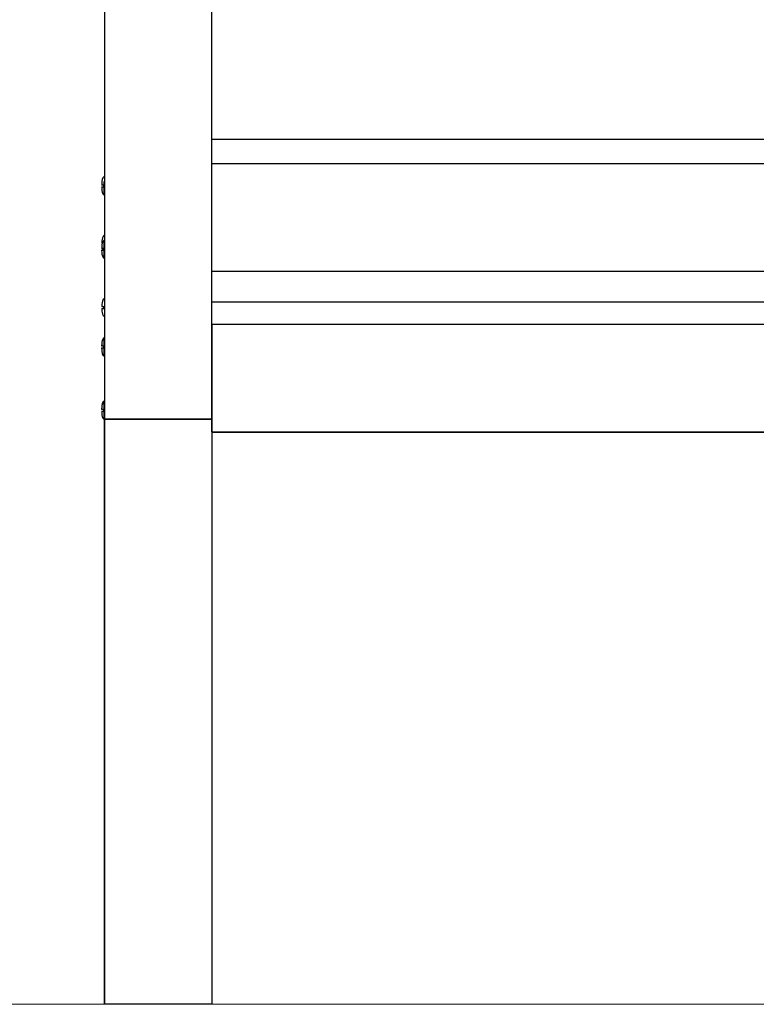
# Model space of a CAD drawing. Units: millimetres. Extents: x 12 to 284, y 10 to 190.
# Drawn here: x 229 to 237, y 138 to 149 of the extents above; entities that cross this region are included whole.
import ezdxf

# ---------------------------------------------------------------- set-up
doc = ezdxf.new("R2010")
doc.units = ezdxf.units.MM
doc.header["$MEASUREMENT"] = 0
doc.layers.add('Draufsicht', color=7, linetype='Continuous', lineweight=0)

msp = doc.modelspace()

# ---------------------------------------------------------------- linework, layer by layer
at = {"layer": 'Draufsicht', "color": 139, "lineweight": 18}
msp.add_line((44.078, 137.743), (263.374, 137.743), dxfattribs=at)
at = {"layer": 'Draufsicht', "color": 139, "lineweight": 25}
for points in [[(230.202, 157.316), (230.202, 157.316), (230.202, 144.265), (230.202, 144.265)], [(230.202, 157.316), (230.202, 157.316), (230.202, 145.118), (230.202, 145.118)], [(231.402, 144.265), (231.402, 144.265), (231.402, 156.819), (231.402, 156.819)], [(240.53, 147.38), (240.53, 147.38), (231.402, 147.38), (231.402, 147.38)], [(240.53, 147.107), (240.53, 147.107), (231.402, 147.107), (231.402, 147.107)], [(240.53, 147.107), (240.53, 147.107), (231.402, 147.107), (231.402, 147.107)], [(230.196, 146.862), (230.196, 146.862), (230.196, 146.875), (230.196, 146.875)], [(230.196, 146.85), (230.196, 146.85), (230.196, 146.862), (230.196, 146.862)], [(230.2, 146.912), (230.2, 146.912), (230.2, 146.912), (230.2, 146.912)], [(230.2, 146.862), (230.2, 146.862), (230.2, 146.912), (230.2, 146.912)], [(230.2, 146.762), (230.2, 146.762), (230.2, 146.862), (230.2, 146.862)], [(230.2, 146.812), (230.2, 146.812), (230.2, 146.862), (230.2, 146.862)], [(230.173, 146.225), (230.173, 146.225), (230.179, 146.225), (230.179, 146.225)], [(230.176, 146.169), (230.176, 146.169), (230.18, 146.144), (230.18, 146.144)], [(230.196, 146.157), (230.196, 146.157), (230.196, 146.169), (230.196, 146.169)], [(230.196, 146.144), (230.196, 146.144), (230.196, 146.157), (230.196, 146.157)], [(230.2, 146.207), (230.2, 146.207), (230.2, 146.207), (230.2, 146.207)], [(230.2, 146.207), (230.2, 146.207), (230.2, 146.18), (230.2, 146.18)], [(230.2, 146.107), (230.2, 146.107), (230.2, 146.157), (230.2, 146.157)], [(240.53, 145.907), (240.53, 145.907), (231.402, 145.907), (231.402, 145.907)], [(231.402, 145.571), (231.402, 145.571), (249.861, 145.571), (249.861, 145.571)], [(231.402, 145.322), (231.402, 145.322), (249.865, 145.322), (249.865, 145.322)], [(231.402, 145.322), (231.402, 145.322), (231.402, 144.123), (231.402, 144.123)], [(231.402, 145.322), (231.402, 145.322), (231.402, 145.322), (231.402, 145.322)], [(230.195, 145.068), (230.195, 145.068), (230.195, 145.081), (230.195, 145.081)], [(230.196, 145.068), (230.196, 145.068), (230.196, 145.081), (230.196, 145.081)], [(230.196, 145.056), (230.196, 145.056), (230.196, 145.068), (230.196, 145.068)], [(230.202, 145.118), (230.202, 145.118), (230.2, 145.118), (230.2, 145.118)], [(230.2, 144.999), (230.2, 144.999), (230.202, 144.999), (230.202, 144.999)], [(230.202, 145), (230.202, 145), (230.202, 144.413), (230.202, 144.413)], [(230.195, 144.363), (230.195, 144.363), (230.195, 144.376), (230.195, 144.376)], [(230.196, 144.363), (230.196, 144.363), (230.196, 144.376), (230.196, 144.376)], [(230.196, 144.35), (230.196, 144.35), (230.196, 144.363), (230.196, 144.363)], [(230.2, 144.293), (230.2, 144.293), (230.202, 144.293), (230.202, 144.293)], [(230.202, 144.294), (230.202, 144.294), (230.202, 144.265), (230.202, 144.265)], [(230.2, 144.265), (230.2, 144.265), (230.2, 137.743), (230.2, 137.743)], [(230.2, 144.265), (230.2, 144.265), (230.2, 137.743), (230.2, 137.743)], [(230.202, 144.265), (230.202, 144.265), (230.202, 137.743), (230.202, 137.743)], [(231.402, 144.265), (231.402, 144.265), (230.202, 144.265), (230.202, 144.265)], [(230.202, 144.265), (230.202, 144.265), (230.202, 137.743), (230.202, 137.743)], [(230.202, 144.265), (230.202, 144.265), (231.402, 144.265), (231.402, 144.265)], [(231.402, 144.265), (231.402, 144.265), (231.402, 137.743), (231.402, 137.743)], [(231.402, 144.148), (231.402, 144.148), (231.402, 144.264), (231.402, 144.264)], [(231.402, 144.264), (231.402, 144.264), (231.402, 144.148), (231.402, 144.148)], [(231.402, 144.123), (231.402, 144.123), (231.402, 144.264), (231.402, 144.264)], [(231.402, 144.123), (231.402, 144.123), (245.356, 144.123), (245.356, 144.123)], [(231.402, 144.123), (231.402, 144.123), (231.402, 144.123), (231.402, 144.123)], [(238.018, 144.116), (238.018, 144.116), (231.402, 144.116), (231.402, 144.116)], [(231.402, 137.743), (231.402, 137.743), (230.202, 137.743), (230.202, 137.743)]]:
    msp.add_open_spline(points, degree=3, dxfattribs=at)
for points, knots in [([(230.2, 146.962), (230.2, 146.962), (230.197, 146.962), (230.197, 146.962), (230.179, 146.954), (230.175, 146.913), (230.173, 146.899), (230.173, 146.899), (230.172, 146.875), (230.172, 146.875)], [0, 0, 0, 0, 1, 1, 1, 2, 2, 2, 3, 3, 3, 3]), ([(230.171, 146.875), (230.171, 146.875), (230.172, 146.875), (230.172, 146.875), (230.178, 146.875), (230.185, 146.875), (230.191, 146.875), (230.191, 146.875), (230.196, 146.875), (230.196, 146.875)], [0, 0, 0, 0, 1, 1, 1, 2, 2, 2, 3, 3, 3, 3]), ([(230.196, 146.85), (230.196, 146.85), (230.191, 146.85), (230.191, 146.85), (230.185, 146.85), (230.178, 146.85), (230.172, 146.85), (230.172, 146.85), (230.171, 146.85), (230.171, 146.85)], [0, 0, 0, 0, 1, 1, 1, 2, 2, 2, 3, 3, 3, 3]), ([(230.172, 146.85), (230.172, 146.85), (230.173, 146.826), (230.173, 146.826), (230.174, 146.814), (230.179, 146.769), (230.197, 146.763), (230.197, 146.763), (230.2, 146.762), (230.2, 146.762)], [0, 0, 0, 0, 1, 1, 1, 2, 2, 2, 3, 3, 3, 3]), ([(230.196, 146.866), (230.196, 146.866), (230.195, 146.86), (230.195, 146.86), (230.195, 146.86), (230.193, 146.852), (230.193, 146.852), (230.193, 146.852), (230.192, 146.85), (230.192, 146.85)], [0, 0, 0, 0, 1, 1, 1, 2, 2, 2, 3, 3, 3, 3]), ([(230.2, 146.256), (230.2, 146.256), (230.197, 146.256), (230.197, 146.256), (230.179, 146.249), (230.174, 146.205), (230.173, 146.193), (230.173, 146.193), (230.172, 146.169), (230.172, 146.169)], [0, 0, 0, 0, 1, 1, 1, 2, 2, 2, 3, 3, 3, 3]), ([(230.202, 146.312), (230.202, 146.312), (230.199, 146.312), (230.199, 146.312), (230.178, 146.301), (230.181, 146.266), (230.175, 146.249), (230.175, 146.249), (230.173, 146.225), (230.173, 146.225)], [0, 0, 0, 0, 1, 1, 1, 2, 2, 2, 3, 3, 3, 3]), ([(230.2, 146.056), (230.2, 146.056), (230.2, 146.157), (230.2, 146.157), (230.2, 146.157), (230.2, 146.256), (230.2, 146.256)], [0, 0, 0, 0, 1, 1, 1, 2, 2, 2, 2]), ([(230.171, 146.169), (230.171, 146.169), (230.172, 146.169), (230.172, 146.169), (230.178, 146.169), (230.185, 146.169), (230.191, 146.169), (230.191, 146.169), (230.196, 146.169), (230.196, 146.169)], [0, 0, 0, 0, 1, 1, 1, 2, 2, 2, 3, 3, 3, 3]), ([(230.196, 146.161), (230.196, 146.161), (230.195, 146.154), (230.195, 146.154), (230.195, 146.154), (230.193, 146.146), (230.193, 146.146), (230.193, 146.146), (230.192, 146.145), (230.192, 146.145)], [0, 0, 0, 0, 1, 1, 1, 2, 2, 2, 3, 3, 3, 3]), ([(230.171, 146.145), (230.171, 146.145), (230.173, 146.117), (230.173, 146.117), (230.174, 146.104), (230.181, 146.062), (230.198, 146.057), (230.198, 146.057), (230.2, 146.056), (230.2, 146.056)], [0, 0, 0, 0, 1, 1, 1, 2, 2, 2, 3, 3, 3, 3]), ([(230.196, 146.144), (230.196, 146.144), (230.191, 146.144), (230.191, 146.144), (230.185, 146.144), (230.178, 146.144), (230.172, 146.144), (230.172, 146.144), (230.171, 146.144), (230.171, 146.144)], [0, 0, 0, 0, 1, 1, 1, 2, 2, 2, 3, 3, 3, 3]), ([(230.202, 145.607), (230.202, 145.607), (230.2, 145.606), (230.2, 145.606), (230.182, 145.601), (230.177, 145.559), (230.175, 145.546), (230.175, 145.546), (230.173, 145.519), (230.173, 145.519)], [0, 0, 0, 0, 1, 1, 1, 2, 2, 2, 3, 3, 3, 3]), ([(230.173, 145.52), (230.173, 145.52), (230.174, 145.52), (230.174, 145.52), (230.18, 145.52), (230.186, 145.52), (230.193, 145.52), (230.193, 145.52), (230.198, 145.52), (230.198, 145.52)], [0, 0, 0, 0, 1, 1, 1, 2, 2, 2, 3, 3, 3, 3]), ([(230.173, 145.495), (230.173, 145.495), (230.175, 145.468), (230.175, 145.468), (230.176, 145.454), (230.182, 145.412), (230.2, 145.407), (230.2, 145.407), (230.202, 145.407), (230.202, 145.407)], [0, 0, 0, 0, 1, 1, 1, 2, 2, 2, 3, 3, 3, 3]), ([(230.198, 145.494), (230.198, 145.494), (230.193, 145.494), (230.193, 145.494), (230.186, 145.494), (230.18, 145.494), (230.174, 145.494), (230.174, 145.494), (230.173, 145.494), (230.173, 145.494)], [0, 0, 0, 0, 1, 1, 1, 2, 2, 2, 3, 3, 3, 3]), ([(230.198, 145.51), (230.198, 145.51), (230.197, 145.504), (230.197, 145.504), (230.197, 145.504), (230.195, 145.496), (230.195, 145.496), (230.195, 145.496), (230.194, 145.494), (230.194, 145.494)], [0, 0, 0, 0, 1, 1, 1, 2, 2, 2, 3, 3, 3, 3]), ([(230.198, 145.494), (230.198, 145.494), (230.198, 145.506), (230.198, 145.506), (230.198, 145.506), (230.198, 145.52), (230.198, 145.52)], [0, 0, 0, 0, 1, 1, 1, 2, 2, 2, 2]), ([(230.199, 145.169), (230.199, 145.169), (230.198, 145.168), (230.198, 145.168), (230.181, 145.164), (230.173, 145.119), (230.173, 145.108), (230.173, 145.108), (230.171, 145.081), (230.171, 145.081)], [0, 0, 0, 0, 1, 1, 1, 2, 2, 2, 3, 3, 3, 3]), ([(230.2, 145.169), (230.2, 145.169), (230.198, 145.168), (230.198, 145.168), (230.179, 145.16), (230.175, 145.118), (230.173, 145.105), (230.173, 145.105), (230.172, 145.081), (230.172, 145.081)], [0, 0, 0, 0, 1, 1, 1, 2, 2, 2, 3, 3, 3, 3]), ([(230.2, 144.968), (230.2, 144.968), (230.2, 145.068), (230.2, 145.068), (230.2, 145.068), (230.2, 145.169), (230.2, 145.169)], [0, 0, 0, 0, 1, 1, 1, 2, 2, 2, 2]), ([(230.171, 145.081), (230.171, 145.081), (230.172, 145.081), (230.172, 145.081), (230.179, 145.081), (230.185, 145.081), (230.191, 145.081), (230.191, 145.081), (230.196, 145.081), (230.196, 145.081)], [0, 0, 0, 0, 1, 1, 1, 2, 2, 2, 3, 3, 3, 3]), ([(230.171, 145.057), (230.171, 145.057), (230.173, 145.03), (230.173, 145.03), (230.174, 145.018), (230.18, 144.972), (230.198, 144.969), (230.198, 144.969), (230.199, 144.968), (230.199, 144.968)], [0, 0, 0, 0, 1, 1, 1, 2, 2, 2, 3, 3, 3, 3]), ([(230.196, 145.056), (230.196, 145.056), (230.191, 145.056), (230.191, 145.056), (230.185, 145.056), (230.179, 145.056), (230.172, 145.056), (230.172, 145.056), (230.171, 145.056), (230.171, 145.056)], [0, 0, 0, 0, 1, 1, 1, 2, 2, 2, 3, 3, 3, 3]), ([(230.172, 145.056), (230.172, 145.056), (230.173, 145.032), (230.173, 145.032), (230.175, 145.019), (230.179, 144.977), (230.198, 144.969), (230.198, 144.969), (230.2, 144.968), (230.2, 144.968)], [0, 0, 0, 0, 1, 1, 1, 2, 2, 2, 3, 3, 3, 3]), ([(230.196, 145.072), (230.196, 145.072), (230.195, 145.066), (230.195, 145.066), (230.195, 145.066), (230.193, 145.058), (230.193, 145.058), (230.193, 145.058), (230.193, 145.056), (230.193, 145.056)], [0, 0, 0, 0, 1, 1, 1, 2, 2, 2, 3, 3, 3, 3]), ([(230.2, 145.091), (230.2, 145.091), (230.198, 145.084), (230.198, 145.084), (230.198, 145.084), (230.198, 145.08), (230.198, 145.08)], [0, 0, 0, 0, 1, 1, 1, 2, 2, 2, 2]), ([(230.2, 145.019), (230.2, 145.019), (230.2, 145.068), (230.2, 145.068), (230.2, 145.068), (230.2, 145.118), (230.2, 145.118), (230.2, 145.118), (230.2, 145.091), (230.2, 145.091)], [0, 0, 0, 0, 1, 1, 1, 2, 2, 2, 3, 3, 3, 3]), ([(230.2, 144.463), (230.2, 144.463), (230.198, 144.463), (230.198, 144.463), (230.181, 144.457), (230.174, 144.415), (230.173, 144.402), (230.173, 144.402), (230.171, 144.375), (230.171, 144.375)], [0, 0, 0, 0, 1, 1, 1, 2, 2, 2, 3, 3, 3, 3]), ([(230.199, 144.463), (230.199, 144.463), (230.197, 144.462), (230.197, 144.462), (230.179, 144.456), (230.173, 144.41), (230.172, 144.399), (230.172, 144.399), (230.171, 144.376), (230.171, 144.376)], [0, 0, 0, 0, 1, 1, 1, 2, 2, 2, 3, 3, 3, 3]), ([(230.2, 144.263), (230.2, 144.263), (230.2, 144.363), (230.2, 144.363), (230.2, 144.363), (230.2, 144.463), (230.2, 144.463)], [0, 0, 0, 0, 1, 1, 1, 2, 2, 2, 2]), ([(230.2, 144.313), (230.2, 144.313), (230.2, 144.363), (230.2, 144.363), (230.2, 144.363), (230.2, 144.413), (230.2, 144.413), (230.2, 144.413), (230.2, 144.385), (230.2, 144.385)], [0, 0, 0, 0, 1, 1, 1, 2, 2, 2, 3, 3, 3, 3]), ([(230.171, 144.376), (230.171, 144.376), (230.172, 144.376), (230.172, 144.376), (230.179, 144.376), (230.185, 144.376), (230.191, 144.376), (230.191, 144.376), (230.196, 144.376), (230.196, 144.376)], [0, 0, 0, 0, 1, 1, 1, 2, 2, 2, 3, 3, 3, 3]), ([(230.196, 144.35), (230.196, 144.35), (230.191, 144.35), (230.191, 144.35), (230.185, 144.35), (230.179, 144.35), (230.172, 144.35), (230.172, 144.35), (230.171, 144.35), (230.171, 144.35)], [0, 0, 0, 0, 1, 1, 1, 2, 2, 2, 3, 3, 3, 3]), ([(230.172, 144.35), (230.172, 144.35), (230.173, 144.326), (230.173, 144.326), (230.174, 144.315), (230.18, 144.27), (230.198, 144.263), (230.198, 144.263), (230.2, 144.263), (230.2, 144.263)], [0, 0, 0, 0, 1, 1, 1, 2, 2, 2, 3, 3, 3, 3]), ([(230.196, 144.366), (230.196, 144.366), (230.195, 144.36), (230.195, 144.36), (230.195, 144.36), (230.193, 144.352), (230.193, 144.352), (230.193, 144.352), (230.193, 144.35), (230.193, 144.35)], [0, 0, 0, 0, 1, 1, 1, 2, 2, 2, 3, 3, 3, 3]), ([(230.2, 144.385), (230.2, 144.385), (230.198, 144.378), (230.198, 144.378), (230.198, 144.378), (230.198, 144.375), (230.198, 144.375)], [0, 0, 0, 0, 1, 1, 1, 2, 2, 2, 2])]:
    msp.add_open_spline(points, degree=3, knots=knots, dxfattribs=at)

doc.saveas('drawing.dxf')
